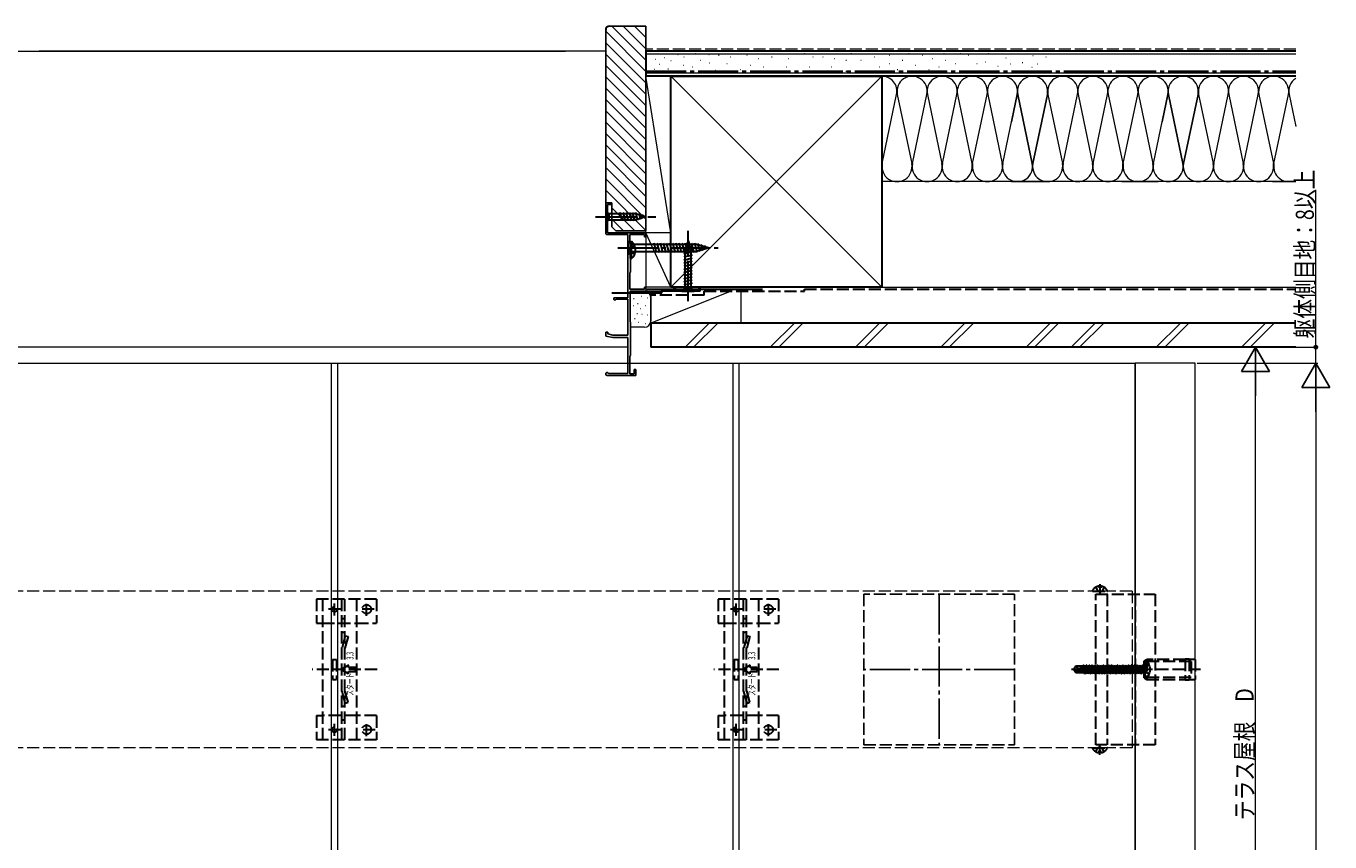
# Model space of a CAD drawing. Extents: x 0 to 1980, y 0 to 3207.
# Drawn here: x 937 to 1585, y 574 to 981 of the extents above; entities that cross this region are included whole.
import ezdxf

# ---------------------------------------------------------------- set-up
doc = ezdxf.new("R2010")
doc.units = 0
for name, pattern in [('CENTER', [50.8, 31.75, -6.35, 6.35, -6.35]), ('YCENTER_1', [13, 10, -1, 1, -1]), ('YHIDDEN_1', [4, 3, -1])]:
    doc.linetypes.add(name, pattern=pattern)
for name, color, linetype, lineweight in [('YKK_11', 7, 'CONTINUOUS', 30), ('YKK_11E', 7, 'CONTINUOUS', 13), ('YKK_12', 2, 'CONTINUOUS', 13), ('YKK_13', 4, 'CONTINUOUS', 30), ('YKK_D', 6, 'CONTINUOUS', 13), ('YSS_K', 3, 'CONTINUOUS', 13), ('YSS_KE', 3, 'CONTINUOUS', 30)]:
    doc.layers.add(name, color=color, linetype=linetype, lineweight=lineweight)
doc.styles.add('text-b', font='extslim2.shx', dxfattribs={"width": 0.8, "bigfont": 'extfont2.shx'})
doc.styles.add('text-s', font='extslim2.shx', dxfattribs={"width": 0.6, "bigfont": 'extfont2.shx'})

msp = doc.modelspace()

# ---------------------------------------------------------------- linework, layer by layer
at = {"layer": 'YKK_11', "linetype": 'ByBlock', "lineweight": -2, "ltscale": 0.5}
for p, q in [((1227.5, 892.79), (1225, 892.79)), ((1225, 892.79), (1225, 877.89)), ((1225.9, 877.79), (1225.9, 891.99)), ((1225.9, 891.99), (1227.5, 891.99)), ((1227.5, 891.99), (1227.5, 892.79)), ((1245, 877.79), (1225.9, 877.79)), ((1226, 876.89), (1236, 876.89)), ((1236, 876.89), (1236, 845.49)), ((1237.1, 873.39), (1237.1, 876.99)), ((1237.1, 876.99), (1244.3, 876.99)), ((1244.3, 876.99), (1244.3, 875.79)), ((1245, 875.79), (1245, 877.79)), ((1237.3, 873.19), (1237.1, 873.39)), ((1237.3, 858.19), (1237.3, 873.19)), ((1244.3, 875.79), (1245, 875.79)), ((1237.1, 857.99), (1237.3, 858.19)), ((1237.1, 849.69), (1237.1, 857.99)), ((1245, 850.79), (1244.3, 850.79)), ((1244.3, 850.79), (1244.3, 849.69)), ((1245, 849.52), (1245, 850.79)), ((1259.7, 850.79), (1259, 850.79)), ((1259, 850.79), (1259, 849.69)), ((1259.7, 849.69), (1259.7, 850.79)), ((1272, 850.79), (1271.3, 850.79)), ((1271.3, 850.79), (1271.3, 849.69)), ((1272, 848.79), (1272, 850.79)), ((1236, 845.49), (1229.6, 845.49)), ((1230.14, 844.63), (1230.41, 844.79)), ((1230.41, 844.79), (1236, 844.79)), ((1236, 844.79), (1236, 826.79)), ((1244.3, 849.69), (1237.1, 849.69)), ((1237.2, 848.79), (1272, 848.79)), ((1237.2, 833.49), (1237.2, 848.79)), ((1245.3, 849.35), (1245, 849.52)), ((1245.9, 849.69), (1245.3, 849.35)), ((1259, 849.69), (1245.9, 849.69)), ((1271.3, 849.69), (1259.7, 849.69)), ((1237.4, 833.29), (1237.2, 833.49)), ((1237.4, 816.79), (1237.4, 833.29)), ((1226, 828.29), (1225, 828.29)), ((1225, 828.29), (1225, 826.39)), ((1225, 826.39), (1228.5, 825.59)), ((1226, 827.4), (1226, 828.29)), ((1228.64, 826.79), (1226, 827.4)), ((1228.5, 825.59), (1236, 825.59)), ((1236, 826.79), (1228.64, 826.79)), ((1236, 825.59), (1236, 807.69)), ((1237, 816.39), (1237.2, 816.59)), ((1237, 807.59), (1237, 816.39)), ((1237.2, 816.59), (1237.4, 816.79)), ((1225.7, 806.79), (1240, 806.79)), ((1226.57, 807.69), (1226.31, 807.84)), ((1236, 807.69), (1226.57, 807.69)), ((1239.2, 807.59), (1237, 807.59)), ((1240, 809.79), (1239.2, 809.79)), ((1239.2, 809.79), (1239.2, 807.59)), ((1240, 806.79), (1240, 809.79))]:
    msp.add_line(p, q, dxfattribs=at)
for centre, radius, start, end in [((1226, 877.89), 1, 180.00001, 269.99999), ((1229.6, 844.89), 0.6, 90, 333.6122), ((1225.7, 807.49), 0.7, 30.00004, 270.00003)]:
    msp.add_arc(centre, radius, start, end, dxfattribs=at)
at = {"layer": 'YKK_11E', "color": 0, "linetype": 'YHIDDEN_1', "lineweight": -2, "ltscale": 2}
for p, q in [((1428.5, 697.79, 3000), (1353.5, 697.79, 3000)), ((1353.5, 697.79, 3000), (1353.5, 622.79, 3000)), ((1428.5, 622.79, 3000), (1428.5, 697.79, 3000)), ((1353.5, 622.79, 3000), (1428.5, 622.79, 3000))]:
    msp.add_line(p, q, dxfattribs=at)
at = {"layer": 'YKK_11E', "color": 0, "linetype": 'YCENTER_1', "lineweight": -2, "ltscale": 2}
for p, q in [((1391, 697.79, 3000), (1391, 622.79, 3000)), ((1428.5, 660.29, 3000), (1353.5, 660.29, 3000))]:
    msp.add_line(p, q, dxfattribs=at)
at = {"layer": 'YKK_12', "ltscale": 2}
for p, q in [((891.5, 812.79, 1500), (1091.5, 812.79, 1500)), ((1088.5, 476.3, 1500), (1088.5, 812.79, 1500)), ((1091.5, 812.79, 1500), (1291.5, 812.79, 1500)), ((1091.5, 812.79), (1091.5, 476.3)), ((1288.5, 476.3, 1500), (1288.5, 812.79, 1500)), ((1291.5, 812.79, 1500), (1488.5, 812.79, 4500)), ((1291.5, 474.79, 1500), (1291.5, 812.79, 1500)), ((1291.5, 812.79, 1500), (1488.5, 812.79, 1500)), ((1488.5, 162.79, 4500), (1488.5, 812.79, 4500)), ((1488.5, 162.79, 1500), (1488.5, 812.79, 1500)), ((1518.5, 812.79, 1500), (1488.5, 812.79, 1500)), ((1488.5, 812.79, 1500), (1488.5, 162.79, 1500)), ((1518.5, 162.79, 1500), (1518.5, 812.79, 1500))]:
    msp.add_line(p, q, dxfattribs=at)
at = {"layer": 'YKK_12', "linetype": 'YHIDDEN_1', "ltscale": 2}
for p, q in [((1487, 699.29, 3000), (493, 699.29)), ((1487, 699.29, 3000), (1487, 621.29, 3000)), ((1487, 621.29, 3000), (493, 621.29))]:
    msp.add_line(p, q, dxfattribs=at)
at = {"layer": 'YKK_13', "linetype": 'YCENTER_1', "ltscale": 2}
for p, q in [((1220, 885.79), (1250, 885.79)), ((1266, 843.79), (1266, 878.79)), ((1231, 870.29), (1281, 870.29)), ((1497.2, 660.29, 3000), (1456.8, 660.29, 3000))]:
    msp.add_line(p, q, dxfattribs=at)
at = {"layer": 'YKK_13', "linetype": 'Continuous', "ltscale": 2}
for p, q in [((1225, 888.89), (1225, 882.69)), ((1225, 888.89), (1226.55, 887.34)), ((1225, 882.69), (1226.55, 884.24)), ((1240.08, 887.34), (1226.55, 887.34)), ((1226.55, 887.34), (1226.55, 884.24)), ((1226.55, 884.24), (1240.08, 884.24)), ((1233.29, 883.69), (1232.17, 887.89)), ((1234.85, 883.69), (1233.72, 887.89)), ((1236.4, 883.69), (1235.27, 887.89)), ((1237.95, 883.69), (1236.83, 887.89)), ((1239.51, 883.69), (1238.38, 887.89)), ((1240.99, 883.95), (1239.93, 887.89)), ((1245, 885.79), (1240.08, 887.34)), ((1245, 885.79), (1240.08, 884.24)), ((1242.42, 884.41), (1241.61, 887.44)), ((1243.85, 884.86), (1243.3, 886.91)), ((1236, 873.79), (1236, 866.79)), ((1236, 873.79), (1237.75, 872.04)), ((1237.3, 864.94), (1237.3, 873.44)), ((1237.3, 873.44), (1237.81, 873.44)), ((1237.3, 867.19), (1237.3, 871.19)), ((1270.45, 872.04), (1237.75, 872.04)), ((1237.75, 872.04), (1237.75, 868.54)), ((1237.81, 864.94), (1237.81, 873.44)), ((1250.37, 867.99), (1249.14, 872.59)), ((1251.92, 867.99), (1250.69, 872.59)), ((1253.48, 867.99), (1252.24, 872.59)), ((1255.03, 867.99), (1253.8, 872.59)), ((1256.58, 867.99), (1255.35, 872.59)), ((1258.14, 867.99), (1256.9, 872.59)), ((1259.69, 867.99), (1258.46, 872.59)), ((1261.24, 867.99), (1260.01, 872.59)), ((1262.79, 867.99), (1261.56, 872.59)), ((1264.35, 867.99), (1263.11, 872.59)), ((1267.84, 869.78), (1263.9, 868.73)), ((1267.39, 871.22), (1264.35, 870.4)), ((1266, 873.79), (1264.45, 868.88)), ((1265.9, 867.99), (1264.67, 872.59)), ((1266.94, 872.65), (1264.89, 872.1)), ((1266, 873.79), (1267.55, 868.88)), ((1267.45, 867.99), (1266.22, 872.59)), ((1269.01, 867.99), (1267.77, 872.59)), ((1270.56, 868), (1269.33, 872.59)), ((1276, 870.29), (1270.45, 872.04)), ((1276, 870.29), (1270.45, 868.54)), ((1271.99, 868.45), (1270.91, 872.48)), ((1273.42, 868.91), (1272.61, 871.94)), ((1274.85, 869.36), (1274.3, 871.41)), ((1236, 866.79), (1237.75, 868.54)), ((1237.3, 864.94), (1237.81, 864.94)), ((1237.75, 868.54), (1270.45, 868.54)), ((1268.1, 868.3), (1263.9, 867.18)), ((1268.1, 866.75), (1263.9, 865.62)), ((1268.1, 865.19), (1263.9, 864.07)), ((1268.1, 863.64), (1263.9, 862.52)), ((1264.45, 868.88), (1264.45, 850.34)), ((1267.55, 850.34), (1267.55, 868.88)), ((1268.1, 862.09), (1263.9, 860.96)), ((1268.1, 860.54), (1263.9, 859.41)), ((1268.1, 858.98), (1263.9, 857.86)), ((1268.1, 857.43), (1263.9, 856.3)), ((1262.9, 848.79), (1264.45, 850.34)), ((1268.1, 855.88), (1263.9, 854.75)), ((1268.1, 854.32), (1263.9, 853.2)), ((1268.1, 852.77), (1263.9, 851.65)), ((1264.45, 850.34), (1267.55, 850.34)), ((1269.1, 848.79), (1267.55, 850.34)), ((1262.9, 848.79), (1269.1, 848.79)), ((1459.05, 661.99, 3000), (1458, 660.44, 3000)), ((1462.4, 661.99, 3000), (1459.05, 661.99, 3000)), ((1459.9, 660.99, 3000), (1459.05, 661.99, 3000)), ((1462.4, 659.64, 3000), (1462.4, 661.99, 3000)), ((1462.85, 662.39, 3000), (1462.61, 661.97, 3000)), ((1462.95, 662.39, 3000), (1462.85, 662.39, 3000)), ((1463.35, 659.42, 3000), (1462.85, 662.39, 3000)), ((1462.95, 662.39, 3000), (1463.27, 661.84, 3000)), ((1462.95, 662.39, 3000), (1463.45, 659.4, 3000)), ((1464.25, 662.39, 3000), (1463.93, 661.84, 3000)), ((1464.95, 658.19, 3000), (1464.25, 662.39, 3000)), ((1464.35, 662.39, 3000), (1464.25, 662.39, 3000)), ((1464.35, 662.39, 3000), (1465.05, 658.19, 3000)), ((1464.35, 662.39, 3000), (1464.67, 661.84, 3000)), ((1465.65, 662.39, 3000), (1465.33, 661.84, 3000)), ((1466.35, 658.19, 3000), (1465.65, 662.39, 3000)), ((1465.75, 662.39, 3000), (1465.65, 662.39, 3000)), ((1465.75, 662.39, 3000), (1466.45, 658.19, 3000)), ((1465.75, 662.39, 3000), (1466.07, 661.84, 3000)), ((1467.05, 662.39, 3000), (1466.73, 661.84, 3000)), ((1467.75, 658.19, 3000), (1467.05, 662.39, 3000)), ((1467.15, 662.39, 3000), (1467.05, 662.39, 3000)), ((1467.15, 662.39, 3000), (1467.85, 658.19, 3000)), ((1467.15, 662.39, 3000), (1467.47, 661.84, 3000)), ((1468.45, 662.39, 3000), (1468.13, 661.84, 3000)), ((1469.15, 658.19, 3000), (1468.45, 662.39, 3000)), ((1468.55, 662.39, 3000), (1468.45, 662.39, 3000)), ((1468.55, 662.39, 3000), (1469.25, 658.19, 3000)), ((1468.55, 662.39, 3000), (1468.87, 661.84, 3000)), ((1469.85, 662.39, 3000), (1469.53, 661.84, 3000)), ((1470.55, 658.19, 3000), (1469.85, 662.39, 3000)), ((1469.95, 662.39, 3000), (1469.85, 662.39, 3000)), ((1469.95, 662.39, 3000), (1470.65, 658.19, 3000)), ((1469.95, 662.39, 3000), (1470.27, 661.84, 3000)), ((1471.25, 662.39, 3000), (1470.93, 661.84, 3000)), ((1471.95, 658.19, 3000), (1471.25, 662.39, 3000)), ((1471.35, 662.39, 3000), (1471.25, 662.39, 3000)), ((1471.35, 662.39, 3000), (1472.05, 658.19, 3000)), ((1471.35, 662.39, 3000), (1471.67, 661.84, 3000)), ((1472.65, 662.39, 3000), (1472.33, 661.84, 3000)), ((1473.35, 658.19, 3000), (1472.65, 662.39, 3000)), ((1472.75, 662.39, 3000), (1472.65, 662.39, 3000)), ((1472.75, 662.39, 3000), (1473.45, 658.19, 3000)), ((1472.75, 662.39, 3000), (1473.07, 661.84, 3000)), ((1474.05, 662.39, 3000), (1473.73, 661.84, 3000)), ((1474.75, 658.19, 3000), (1474.05, 662.39, 3000)), ((1474.15, 662.39, 3000), (1474.05, 662.39, 3000)), ((1474.15, 662.39, 3000), (1474.85, 658.19, 3000)), ((1474.15, 662.39, 3000), (1474.47, 661.84, 3000)), ((1475.45, 662.39, 3000), (1475.13, 661.84, 3000)), ((1476.15, 658.19, 3000), (1475.45, 662.39, 3000)), ((1475.55, 662.39, 3000), (1475.45, 662.39, 3000)), ((1475.55, 662.39, 3000), (1476.25, 658.19, 3000)), ((1475.55, 662.39, 3000), (1475.87, 661.84, 3000)), ((1476.85, 662.39, 3000), (1476.53, 661.84, 3000)), ((1477.55, 658.19, 3000), (1476.85, 662.39, 3000)), ((1476.95, 662.39, 3000), (1476.85, 662.39, 3000)), ((1476.95, 662.39, 3000), (1477.65, 658.19, 3000)), ((1476.95, 662.39, 3000), (1477.27, 661.84, 3000)), ((1478.25, 662.39, 3000), (1477.93, 661.84, 3000)), ((1478.95, 658.19, 3000), (1478.25, 662.39, 3000)), ((1478.35, 662.39, 3000), (1478.25, 662.39, 3000)), ((1478.35, 662.39, 3000), (1479.05, 658.19, 3000)), ((1478.35, 662.39, 3000), (1478.67, 661.84, 3000)), ((1479.65, 662.39, 3000), (1479.33, 661.84, 3000)), ((1480.35, 658.19, 3000), (1479.65, 662.39, 3000)), ((1479.75, 662.39, 3000), (1479.65, 662.39, 3000)), ((1479.75, 662.39, 3000), (1480.45, 658.19, 3000)), ((1479.75, 662.39, 3000), (1480.07, 661.84, 3000)), ((1481.05, 662.39, 3000), (1480.73, 661.84, 3000)), ((1481.75, 658.19, 3000), (1481.05, 662.39, 3000)), ((1481.15, 662.39, 3000), (1481.05, 662.39, 3000)), ((1481.15, 662.39, 3000), (1481.85, 658.19, 3000)), ((1481.15, 662.39, 3000), (1481.47, 661.84, 3000)), ((1482.45, 662.39, 3000), (1482.13, 661.84, 3000)), ((1483.15, 658.19, 3000), (1482.45, 662.39, 3000)), ((1482.55, 662.39, 3000), (1482.45, 662.39, 3000)), ((1482.55, 662.39, 3000), (1483.25, 658.19, 3000)), ((1482.55, 662.39, 3000), (1482.87, 661.84, 3000)), ((1483.85, 662.39, 3000), (1483.53, 661.84, 3000)), ((1484.55, 658.19, 3000), (1483.85, 662.39, 3000)), ((1483.95, 662.39, 3000), (1483.85, 662.39, 3000)), ((1483.95, 662.39, 3000), (1484.65, 658.19, 3000)), ((1483.95, 662.39, 3000), (1484.27, 661.84, 3000)), ((1485.25, 662.39, 3000), (1484.93, 661.84, 3000)), ((1485.95, 658.19, 3000), (1485.25, 662.39, 3000)), ((1485.35, 662.39, 3000), (1485.25, 662.39, 3000)), ((1485.35, 662.39, 3000), (1486.05, 658.19, 3000)), ((1485.35, 662.39, 3000), (1485.67, 661.84, 3000)), ((1486.65, 662.39, 3000), (1486.33, 661.84, 3000)), ((1487.35, 658.19, 3000), (1486.65, 662.39, 3000)), ((1486.75, 662.39, 3000), (1486.65, 662.39, 3000)), ((1486.75, 662.39, 3000), (1487.45, 658.19, 3000)), ((1486.75, 662.39, 3000), (1487.07, 661.84, 3000)), ((1488.05, 662.39, 3000), (1487.73, 661.84, 3000)), ((1488.75, 658.19, 3000), (1488.05, 662.39, 3000)), ((1488.15, 662.39, 3000), (1488.05, 662.39, 3000)), ((1488.15, 662.39, 3000), (1488.85, 658.19, 3000)), ((1488.15, 662.39, 3000), (1488.47, 661.84, 3000)), ((1489.45, 662.39, 3000), (1489.13, 661.84, 3000)), ((1490.15, 658.19, 3000), (1489.45, 662.39, 3000)), ((1489.55, 662.39, 3000), (1489.45, 662.39, 3000)), ((1489.55, 662.39, 3000), (1490.25, 658.19, 3000)), ((1489.55, 662.39, 3000), (1489.87, 661.84, 3000)), ((1490.85, 662.39, 3000), (1490.53, 661.84, 3000)), ((1491.55, 658.19, 3000), (1490.85, 662.39, 3000)), ((1490.95, 662.39, 3000), (1490.85, 662.39, 3000)), ((1490.95, 662.39, 3000), (1491.27, 661.84, 3000)), ((1490.95, 662.39, 3000), (1491.65, 658.19, 3000)), ((1492.25, 662.39, 3000), (1491.93, 661.84, 3000)), ((1492.35, 662.39, 3000), (1492.25, 662.39, 3000)), ((1492.35, 662.39, 3000), (1492.25, 662.39, 3000)), ((1492.85, 658.79, 3000), (1492.25, 662.39, 3000)), ((1492.35, 662.39, 3000), (1492.67, 661.84, 3000)), ((1492.35, 662.39, 3000), (1492.95, 658.79, 3000)), ((1493.5, 664.21, 3000), (1493, 664.12, 3000)), ((1493, 656.47, 3000), (1493, 664.12, 3000)), ((1493.5, 664.21, 3000), (1494.47, 664.03, 3000)), ((1493.5, 656.38, 3000), (1493.5, 664.21, 3000)), ((1458, 660.44, 3000), (1458, 660.14, 3000)), ((1459.51, 660.29, 3000), (1458, 660.44, 3000)), ((1459.51, 660.29, 3000), (1458, 660.29, 3000)), ((1459.05, 658.59, 3000), (1458, 660.14, 3000)), ((1458.36, 660.14, 3000), (1458, 660.14, 3000)), ((1463.61, 658.95, 3000), (1458.36, 660.14, 3000)), ((1459.2, 658.89, 3000), (1458.36, 660.14, 3000)), ((1459.05, 658.59, 3000), (1459.2, 658.89, 3000)), ((1462.4, 658.59, 3000), (1459.05, 658.59, 3000)), ((1463.45, 658.89, 3000), (1459.2, 658.89, 3000)), ((1459.4, 660.29, 3000), (1459.9, 660.99, 3000)), ((1463.51, 659.39, 3000), (1459.51, 660.29, 3000)), ((1459.9, 660.99, 3000), (1462.4, 661.24, 3000)), ((1462.61, 661.97, 3000), (1462.4, 661.97, 3000)), ((1462.4, 658.59, 3000), (1462.4, 658.89, 3000)), ((1463.26, 658.61, 3000), (1462.4, 658.61, 3000)), ((1463.09, 659.48, 3000), (1462.61, 661.97, 3000)), ((1463.26, 658.61, 3000), (1463.2, 658.89, 3000)), ((1463.55, 658.19, 3000), (1463.26, 658.61, 3000)), ((1463.97, 658.74, 3000), (1463.27, 661.84, 3000)), ((1463.93, 661.84, 3000), (1463.27, 661.84, 3000)), ((1463.55, 658.19, 3000), (1463.43, 658.89, 3000)), ((1463.53, 658.91, 3000), (1463.65, 658.19, 3000)), ((1463.65, 658.19, 3000), (1463.55, 658.19, 3000)), ((1463.65, 658.19, 3000), (1463.97, 658.74, 3000)), ((1464.63, 658.74, 3000), (1463.93, 661.84, 3000)), ((1464.63, 658.74, 3000), (1463.97, 658.74, 3000)), ((1464.95, 658.19, 3000), (1464.63, 658.74, 3000)), ((1465.37, 658.74, 3000), (1464.67, 661.84, 3000)), ((1465.33, 661.84, 3000), (1464.67, 661.84, 3000)), ((1465.05, 658.19, 3000), (1464.95, 658.19, 3000)), ((1465.05, 658.19, 3000), (1465.37, 658.74, 3000)), ((1466.03, 658.74, 3000), (1465.33, 661.84, 3000)), ((1466.03, 658.74, 3000), (1465.37, 658.74, 3000)), ((1466.35, 658.19, 3000), (1466.03, 658.74, 3000)), ((1466.77, 658.74, 3000), (1466.07, 661.84, 3000)), ((1466.73, 661.84, 3000), (1466.07, 661.84, 3000)), ((1466.45, 658.19, 3000), (1466.35, 658.19, 3000)), ((1466.45, 658.19, 3000), (1466.77, 658.74, 3000)), ((1467.43, 658.74, 3000), (1466.73, 661.84, 3000)), ((1467.43, 658.74, 3000), (1466.77, 658.74, 3000)), ((1467.75, 658.19, 3000), (1467.43, 658.74, 3000)), ((1468.17, 658.74, 3000), (1467.47, 661.84, 3000)), ((1468.13, 661.84, 3000), (1467.47, 661.84, 3000)), ((1467.85, 658.19, 3000), (1467.75, 658.19, 3000)), ((1467.85, 658.19, 3000), (1468.17, 658.74, 3000)), ((1468.83, 658.74, 3000), (1468.13, 661.84, 3000)), ((1468.83, 658.74, 3000), (1468.17, 658.74, 3000)), ((1469.15, 658.19, 3000), (1468.83, 658.74, 3000)), ((1469.53, 661.84, 3000), (1468.87, 661.84, 3000)), ((1469.57, 658.74, 3000), (1468.87, 661.84, 3000)), ((1469.25, 658.19, 3000), (1469.15, 658.19, 3000)), ((1469.25, 658.19, 3000), (1469.57, 658.74, 3000)), ((1470.23, 658.74, 3000), (1469.53, 661.84, 3000)), ((1470.23, 658.74, 3000), (1469.57, 658.74, 3000)), ((1470.55, 658.19, 3000), (1470.23, 658.74, 3000)), ((1470.93, 661.84, 3000), (1470.27, 661.84, 3000)), ((1470.97, 658.74, 3000), (1470.27, 661.84, 3000)), ((1470.65, 658.19, 3000), (1470.55, 658.19, 3000)), ((1470.65, 658.19, 3000), (1470.97, 658.74, 3000)), ((1471.63, 658.74, 3000), (1470.93, 661.84, 3000)), ((1471.63, 658.74, 3000), (1470.97, 658.74, 3000)), ((1471.95, 658.19, 3000), (1471.63, 658.74, 3000)), ((1472.37, 658.74, 3000), (1471.67, 661.84, 3000)), ((1472.33, 661.84, 3000), (1471.67, 661.84, 3000)), ((1472.05, 658.19, 3000), (1471.95, 658.19, 3000)), ((1472.05, 658.19, 3000), (1472.37, 658.74, 3000)), ((1473.03, 658.74, 3000), (1472.33, 661.84, 3000)), ((1473.03, 658.74, 3000), (1472.37, 658.74, 3000)), ((1473.35, 658.19, 3000), (1473.03, 658.74, 3000)), ((1473.77, 658.74, 3000), (1473.07, 661.84, 3000)), ((1473.73, 661.84, 3000), (1473.07, 661.84, 3000)), ((1473.45, 658.19, 3000), (1473.35, 658.19, 3000)), ((1473.45, 658.19, 3000), (1473.77, 658.74, 3000)), ((1474.43, 658.74, 3000), (1473.73, 661.84, 3000)), ((1474.43, 658.74, 3000), (1473.77, 658.74, 3000)), ((1474.75, 658.19, 3000), (1474.43, 658.74, 3000)), ((1475.17, 658.74, 3000), (1474.47, 661.84, 3000)), ((1475.13, 661.84, 3000), (1474.47, 661.84, 3000)), ((1474.85, 658.19, 3000), (1474.75, 658.19, 3000)), ((1474.85, 658.19, 3000), (1475.17, 658.74, 3000)), ((1475.83, 658.74, 3000), (1475.13, 661.84, 3000)), ((1475.83, 658.74, 3000), (1475.17, 658.74, 3000)), ((1476.15, 658.19, 3000), (1475.83, 658.74, 3000)), ((1476.57, 658.74, 3000), (1475.87, 661.84, 3000)), ((1476.53, 661.84, 3000), (1475.87, 661.84, 3000)), ((1476.25, 658.19, 3000), (1476.15, 658.19, 3000)), ((1476.25, 658.19, 3000), (1476.57, 658.74, 3000)), ((1477.23, 658.74, 3000), (1476.53, 661.84, 3000)), ((1477.23, 658.74, 3000), (1476.57, 658.74, 3000)), ((1477.55, 658.19, 3000), (1477.23, 658.74, 3000)), ((1477.97, 658.74, 3000), (1477.27, 661.84, 3000)), ((1477.93, 661.84, 3000), (1477.27, 661.84, 3000)), ((1477.65, 658.19, 3000), (1477.55, 658.19, 3000)), ((1477.65, 658.19, 3000), (1477.97, 658.74, 3000)), ((1478.63, 658.74, 3000), (1477.93, 661.84, 3000)), ((1478.63, 658.74, 3000), (1477.97, 658.74, 3000)), ((1478.95, 658.19, 3000), (1478.63, 658.74, 3000)), ((1479.37, 658.74, 3000), (1478.67, 661.84, 3000)), ((1479.33, 661.84, 3000), (1478.67, 661.84, 3000)), ((1479.05, 658.19, 3000), (1478.95, 658.19, 3000)), ((1479.05, 658.19, 3000), (1479.37, 658.74, 3000)), ((1480.03, 658.74, 3000), (1479.33, 661.84, 3000)), ((1480.03, 658.74, 3000), (1479.37, 658.74, 3000)), ((1480.35, 658.19, 3000), (1480.03, 658.74, 3000)), ((1480.73, 661.84, 3000), (1480.07, 661.84, 3000)), ((1480.77, 658.74, 3000), (1480.07, 661.84, 3000)), ((1480.45, 658.19, 3000), (1480.35, 658.19, 3000)), ((1480.45, 658.19, 3000), (1480.77, 658.74, 3000)), ((1481.08, 660.29, 3000), (1480.73, 661.84, 3000)), ((1481.43, 658.74, 3000), (1480.77, 658.74, 3000)), ((1481.43, 658.74, 3000), (1481.08, 660.29, 3000)), ((1481.75, 658.19, 3000), (1481.43, 658.74, 3000)), ((1482.13, 661.84, 3000), (1481.47, 661.84, 3000)), ((1482.17, 658.74, 3000), (1481.47, 661.84, 3000)), ((1481.85, 658.19, 3000), (1481.75, 658.19, 3000)), ((1481.85, 658.19, 3000), (1482.17, 658.74, 3000)), ((1482.48, 660.29, 3000), (1482.13, 661.84, 3000)), ((1482.83, 658.74, 3000), (1482.17, 658.74, 3000)), ((1482.83, 658.74, 3000), (1482.48, 660.29, 3000)), ((1483.15, 658.19, 3000), (1482.83, 658.74, 3000)), ((1483.53, 661.84, 3000), (1482.87, 661.84, 3000)), ((1483.57, 658.74, 3000), (1482.87, 661.84, 3000)), ((1483.25, 658.19, 3000), (1483.15, 658.19, 3000)), ((1483.25, 658.19, 3000), (1483.57, 658.74, 3000)), ((1483.88, 660.29, 3000), (1483.53, 661.84, 3000)), ((1484.23, 658.74, 3000), (1483.57, 658.74, 3000)), ((1484.23, 658.74, 3000), (1483.88, 660.29, 3000)), ((1484.55, 658.19, 3000), (1484.23, 658.74, 3000)), ((1484.93, 661.84, 3000), (1484.27, 661.84, 3000)), ((1484.97, 658.74, 3000), (1484.27, 661.84, 3000)), ((1484.65, 658.19, 3000), (1484.55, 658.19, 3000)), ((1484.65, 658.19, 3000), (1484.97, 658.74, 3000)), ((1485.28, 660.29, 3000), (1484.93, 661.84, 3000)), ((1485.63, 658.74, 3000), (1484.97, 658.74, 3000)), ((1485.63, 658.74, 3000), (1485.28, 660.29, 3000)), ((1485.95, 658.19, 3000), (1485.63, 658.74, 3000)), ((1486.37, 658.74, 3000), (1485.67, 661.84, 3000)), ((1486.33, 661.84, 3000), (1485.67, 661.84, 3000)), ((1486.05, 658.19, 3000), (1485.95, 658.19, 3000)), ((1486.05, 658.19, 3000), (1486.37, 658.74, 3000)), ((1487.03, 658.74, 3000), (1486.33, 661.84, 3000)), ((1487.03, 658.74, 3000), (1486.37, 658.74, 3000)), ((1487.35, 658.19, 3000), (1487.03, 658.74, 3000)), ((1487.77, 658.74, 3000), (1487.07, 661.84, 3000)), ((1487.73, 661.84, 3000), (1487.07, 661.84, 3000)), ((1487.45, 658.19, 3000), (1487.35, 658.19, 3000)), ((1487.45, 658.19, 3000), (1487.77, 658.74, 3000)), ((1488.43, 658.74, 3000), (1487.73, 661.84, 3000)), ((1488.43, 658.74, 3000), (1487.77, 658.74, 3000)), ((1488.75, 658.19, 3000), (1488.43, 658.74, 3000)), ((1489.17, 658.74, 3000), (1488.47, 661.84, 3000)), ((1489.13, 661.84, 3000), (1488.47, 661.84, 3000)), ((1488.85, 658.19, 3000), (1488.75, 658.19, 3000)), ((1488.85, 658.19, 3000), (1489.17, 658.74, 3000)), ((1489.83, 658.74, 3000), (1489.13, 661.84, 3000)), ((1489.83, 658.74, 3000), (1489.17, 658.74, 3000)), ((1490.15, 658.19, 3000), (1489.83, 658.74, 3000)), ((1490.57, 658.74, 3000), (1489.87, 661.84, 3000)), ((1490.53, 661.84, 3000), (1489.87, 661.84, 3000)), ((1490.25, 658.19, 3000), (1490.15, 658.19, 3000)), ((1490.25, 658.19, 3000), (1490.57, 658.74, 3000)), ((1491.23, 658.74, 3000), (1490.53, 661.84, 3000)), ((1491.23, 658.74, 3000), (1490.57, 658.74, 3000)), ((1491.55, 658.19, 3000), (1491.23, 658.74, 3000)), ((1491.97, 658.74, 3000), (1491.27, 661.84, 3000)), ((1491.93, 661.84, 3000), (1491.27, 661.84, 3000)), ((1491.65, 658.19, 3000), (1491.55, 658.19, 3000)), ((1491.65, 658.19, 3000), (1491.97, 658.74, 3000)), ((1491.93, 661.84, 3000), (1492.85, 658.79, 3000)), ((1492.8, 658.74, 3000), (1491.97, 658.74, 3000)), ((1492.8, 661.84, 3000), (1492.67, 661.84, 3000)), ((1492.95, 658.79, 3000), (1492.67, 661.84, 3000)), ((1492.95, 658.79, 3000), (1492.85, 658.79, 3000)), ((1493.5, 656.38, 3000), (1493, 656.47, 3000)), ((1493.5, 656.38, 3000), (1494.47, 656.55, 3000))]:
    msp.add_line(p, q, dxfattribs=at)
at = {"layer": 'YKK_13', "linetype": 'YHIDDEN_1', "ltscale": 2}
for p, q in [((1237.49, 870.34), (1236.88, 869.19)), ((1239.4, 871.27), (1237.49, 870.34)), ((1237.49, 868.05), (1236.88, 869.19)), ((1239.4, 867.12), (1237.49, 868.05)), ((1468.95, 701.26, 3000), (1469.86, 699.45, 3000)), ((1470.58, 701.77, 3000), (1470.58, 700.9, 3000)), ((1471.43, 701.77, 3000), (1471.43, 700.9, 3000)), ((1473.05, 701.26, 3000), (1472.15, 699.45, 3000)), ((1081, 695.29, -1500), (1081, 683.29, -1500)), ((1111, 695.29, -1500), (1081, 695.29, -1500)), ((1084, 695.29, -1500), (1084, 625.29, -1500)), ((1093.5, 695.29, -1500), (1093.5, 625.29, -1500)), ((1095, 695.29, -1500), (1095, 625.29, -1500)), ((1101, 695.29, -1500), (1101, 625.29, -1500)), ((1111, 695.29, -1500), (1111, 683.29, -1500)), ((1281, 695.29), (1281, 683.29)), ((1311, 695.29), (1281, 695.29)), ((1284, 695.29), (1284, 625.29)), ((1293.5, 695.29), (1293.5, 625.29)), ((1295, 695.29), (1295, 625.29)), ((1301, 695.29), (1301, 625.29)), ((1311, 695.29), (1311, 683.29)), ((1467.4, 699.3, 3000), (1474.6, 699.3, 3000)), ((1468.9, 622.8, 3000), (1468.9, 697.8, 3000)), ((1468.9, 697.8, 3000), (1498.5, 697.8, 3000)), ((1471, 698.84, 3000), (1469.86, 699.45, 3000)), ((1471.43, 700.9, 3000), (1470.58, 700.9, 3000)), ((1471, 698.84, 3000), (1472.15, 699.45, 3000)), ((1474.65, 697.8, 3000), (1474.65, 622.8, 3000)), ((1488.5, 697.8, 3000), (1488.5, 622.8, 3000)), ((1498.5, 697.8, 3000), (1498.5, 622.8, 3000)), ((1093.1, 690.29, -1500), (1086.9, 690.29, -1500)), ((1090, 687.19, -1500), (1090, 693.39, -1500)), ((1109.75, 690.29, -1500), (1102.25, 690.29, -1500)), ((1106, 687.04, -1500), (1106, 693.54, -1500)), ((1293.1, 690.29), (1286.9, 690.29)), ((1290, 687.19), (1290, 693.39)), ((1309.75, 690.29), (1302.25, 690.29)), ((1306, 687.04), (1306, 693.54)), ((1081, 683.29, -1500), (1084, 683.29, -1500)), ((1084.05, 683.3, -1500), (1101, 683.3, -1500)), ((1095, 685.54, -1500), (1093.5, 685.54, -1500)), ((1101, 683.29, -1500), (1111, 683.29, -1500)), ((1281, 683.29), (1284, 683.29)), ((1284.05, 683.3), (1301, 683.3)), ((1295, 685.54), (1293.5, 685.54)), ((1301, 683.29), (1311, 683.29)), ((1095, 678.79, -1500), (1093.5, 678.79, -1500)), ((1095.37, 677.04, -1500), (1093.5, 670.29, -1500)), ((1096.82, 676.64, -1500), (1095, 670.09, -1500)), ((1095.37, 677.04, -1500), (1096.82, 676.64, -1500)), ((1295, 678.79), (1293.5, 678.79)), ((1295.37, 677.04), (1293.5, 670.29)), ((1296.82, 676.64), (1295, 670.09)), ((1295.37, 677.04), (1296.82, 676.64)), ((1089, 665.29, -1500), (1089, 655.29, -1500)), ((1089, 665.29, -1500), (1091, 665.29, -1500)), ((1091, 665.29, -1500), (1091, 655.29, -1500)), ((1096.91, 662.39, -1500), (1093.28, 660.29, -1500)), ((1096.91, 662.37, -1500), (1096.9, 662.39, -1500)), ((1096.91, 661.34, -1500), (1096.91, 662.39, -1500)), ((1289, 665.29), (1289, 655.29)), ((1289, 665.29), (1291, 665.29)), ((1291, 665.29), (1291, 655.29)), ((1296.91, 662.39), (1293.28, 660.29)), ((1296.91, 662.37), (1296.9, 662.39)), ((1296.91, 661.34), (1296.91, 662.39)), ((1493, 664.49, 3000), (1494.39, 665.29, 3000)), ((1493, 656.09, 3000), (1493, 664.49, 3000)), ((1516.5, 664.29, 3000), (1493, 664.29, 3000)), ((1495.58, 662.59, 3000), (1493.26, 661.44, 3000)), ((1513.5, 665.29, 3000), (1494.39, 665.29, 3000)), ((1494.39, 665.29, 3000), (1494.39, 655.29, 3000)), ((1513.5, 665.39, 3000), (1513.5, 655.19, 3000)), ((1515.5, 665.39, 3000), (1513.5, 665.39, 3000)), ((1515.5, 665.39, 3000), (1515.5, 655.19, 3000)), ((1518.5, 665.29, 3000), (1515.5, 665.29, 3000)), ((1516.5, 664.29, 3000), (1516.5, 656.29, 3000)), ((1518.5, 665.29, 3000), (1518.5, 655.29, 3000)), ((1111.19, 660.29, -1500), (1078.9, 660.29, -1500)), ((1096.91, 658.19, -1500), (1093.28, 660.29, -1500)), ((1100.41, 661.34, -1500), (1096.91, 661.34, -1500)), ((1096.91, 658.19, -1500), (1096.91, 659.24, -1500)), ((1096.91, 659.24, -1500), (1100.41, 659.24, -1500)), ((1100.41, 659.24, -1500), (1100.41, 661.34, -1500)), ((1311.19, 660.29), (1278.9, 660.29)), ((1296.91, 658.19), (1293.28, 660.29)), ((1300.41, 661.34), (1296.91, 661.34)), ((1296.91, 658.19), (1296.91, 659.24)), ((1296.91, 659.24), (1300.41, 659.24)), ((1300.41, 659.24), (1300.41, 661.34)), ((1521.13, 660.29, 3000), (1489.84, 660.29, 3000)), ((1493.26, 661.44, 3000), (1492.65, 660.29, 3000)), ((1493.26, 659.15, 3000), (1492.65, 660.29, 3000)), ((1516.5, 656.29, 3000), (1493, 656.29, 3000)), ((1493, 656.09, 3000), (1494.39, 655.29, 3000)), ((1495.58, 657.99, 3000), (1493.26, 659.15, 3000)), ((1089, 655.29, -1500), (1091, 655.29, -1500)), ((1095.37, 643.55, -1500), (1093.5, 650.29, -1500)), ((1096.82, 643.95, -1500), (1095, 650.5, -1500)), ((1289, 655.29), (1291, 655.29)), ((1295.37, 643.55), (1293.5, 650.29)), ((1296.82, 643.95), (1295, 650.5)), ((1494.39, 655.29, 3000), (1513.5, 655.29, 3000)), ((1513.5, 655.19, 3000), (1515.5, 655.19, 3000)), ((1515.5, 655.29, 3000), (1518.5, 655.29, 3000)), ((1095.37, 643.55, -1500), (1096.82, 643.95, -1500)), ((1295.37, 643.55), (1296.82, 643.95)), ((1081, 637.29, -1500), (1081, 625.29, -1500)), ((1081, 637.29, -1500), (1084, 637.29, -1500)), ((1101, 637.29, -1500), (1084, 637.29, -1500)), ((1095, 641.79, -1500), (1093.5, 641.79, -1500)), ((1111, 637.29, -1500), (1101, 637.29, -1500)), ((1111, 637.29, -1500), (1111, 625.29, -1500)), ((1281, 637.29), (1281, 625.29)), ((1281, 637.29), (1284, 637.29)), ((1301, 637.29), (1284, 637.29)), ((1295, 641.79), (1293.5, 641.79)), ((1311, 637.29), (1301, 637.29)), ((1311, 637.29), (1311, 625.29)), ((1093.1, 630.29, -1500), (1086.9, 630.29, -1500)), ((1090, 627.19, -1500), (1090, 633.39, -1500)), ((1095, 635.04, -1500), (1093.5, 635.04, -1500)), ((1110.25, 630.29, -1500), (1102.75, 630.29, -1500)), ((1106, 627.04, -1500), (1106, 633.54, -1500)), ((1293.1, 630.29), (1286.9, 630.29)), ((1290, 627.19), (1290, 633.39)), ((1295, 635.04), (1293.5, 635.04)), ((1310.25, 630.29), (1302.75, 630.29)), ((1306, 627.04), (1306, 633.54)), ((1111, 625.29, -1500), (1081, 625.29, -1500)), ((1311, 625.29), (1281, 625.29)), ((1467.4, 621.3, 3000), (1474.6, 621.3, 3000)), ((1498.5, 622.8, 3000), (1468.9, 622.8, 3000)), ((1468.95, 619.33, 3000), (1469.86, 621.15, 3000)), ((1471, 621.75, 3000), (1469.86, 621.15, 3000)), ((1471.43, 619.7, 3000), (1470.58, 619.7, 3000)), ((1470.58, 618.82, 3000), (1470.58, 619.7, 3000)), ((1471, 621.75, 3000), (1472.15, 621.15, 3000)), ((1471.43, 618.82, 3000), (1471.43, 619.7, 3000)), ((1473.05, 619.33, 3000), (1472.15, 621.15, 3000))]:
    msp.add_line(p, q, dxfattribs=at)
at = {"layer": 'YKK_13', "linetype": 'CENTER', "ltscale": 2}
for p, q in [((1471, 702.8, 3000), (1471, 697.8, 3000)), ((1471, 617.8, 3000), (1471, 622.8, 3000))]:
    msp.add_line(p, q, dxfattribs=at)
at = {"layer": 'YKK_13', "linetype": 'YHIDDEN_1', "ltscale": 2}
for centre, radius in [((1090, 690.29, -1500), 1.35), ((1106, 690.29, -1500), 2.25), ((1290, 690.29), 1.35), ((1306, 690.29), 2.25), ((1090, 630.29, -1500), 1.35), ((1106, 630.29, -1500), 2.25), ((1290, 630.29), 1.35), ((1306, 630.29), 2.25)]:
    msp.add_circle(centre, radius, dxfattribs=at)
at = {"layer": 'YKK_13', "linetype": 'Continuous', "ltscale": 2}
for centre, radius, start, end in [((1234.27, 869.19), 5.53, 309.79413, 50.20587), ((1492.8, 662.04, 3000), 0.2, 270, 360), ((1494.32, 663.15, 3000), 0.9, 30.63591, 80), ((1489.5, 660.29, 3000), 6.5, 329.36409, 30.63591), ((1463.45, 659.14, 3000), 0.248, 270, 77.19096), ((1492.8, 658.54, 3000), 0.2, 360, 90), ((1494.32, 657.44, 3000), 0.9, 280, 329.36409)]:
    msp.add_arc(centre, radius, start, end, dxfattribs=at)
at = {"layer": 'YKK_13', "linetype": 'YHIDDEN_1', "ltscale": 2}
for centre, radius, start, end in [((1471, 697.6, 3000), 4.2, 95.80773, 152.71904), ((1471, 697.6, 3000), 4.2, 27.28096, 84.19227), ((1467.4, 699.45, 3000), 0.154, 152.71904, 270), ((1474.6, 699.45, 3000), 0.154, 270, 27.28096), ((1467.4, 621.14, 3000), 0.154, 90, 207.28096), ((1471, 623, 3000), 4.2, 207.28096, 264.19227), ((1471, 623, 3000), 4.2, 275.80773, 332.71904), ((1474.6, 621.14, 3000), 0.154, 332.71904, 90)]:
    msp.add_arc(centre, radius, start, end, dxfattribs=at)
at = {"layer": 'YKK_D', "ltscale": 2}
for p, q in [((1578.5, 820.79), (1578.5, 899.15)), ((1248.4, 820.79), (1579.5, 820.79)), ((1248.4, 820.79), (1549.5, 820.79)), ((1578.5, 812.79), (1578.5, 820.79)), ((1519.5, 812.79), (1579.5, 812.79)), ((1548.5, 420.3), (1548.5, 806.79))]:
    msp.add_line(p, q, dxfattribs=at)
at = {"layer": 'YKK_D', "lineweight": -2}
for p, q in [((1548.5, 820.79), (1541.5, 808.67)), ((1548.5, 820.79), (1555.5, 808.67)), ((1548.5, 820.79), (1548.5, 796.55)), ((1578.5, 812.79), (1571.5, 800.67)), ((1578.5, 812.79), (1585.5, 800.67)), ((1578.5, 812.79), (1578.5, 788.55)), ((1541.5, 808.67), (1555.5, 808.67)), ((1571.5, 800.67), (1585.5, 800.67))]:
    msp.add_line(p, q, dxfattribs=at)
at = {"layer": 'YKK_D'}
for p, q in [((1539.5, 812.79), (1579.5, 812.79)), ((1578.5, 798.79), (1578.5, 146.79))]:
    msp.add_line(p, q, dxfattribs=at)
at = {"layer": 'YKK_D', "linetype": 'ByBlock', "lineweight": -2}
msp.add_circle((1578.5, 820.79), 0.85, dxfattribs=at)
at = {"layer": 'YSS_K', "linetype": 'Continuous', "ltscale": 2}
for p, q in [((1228.03, 980.79), (1245, 963.82)), ((1233.69, 980.79), (1245, 969.48)), ((1239.34, 980.79), (1245, 975.14)), ((1225, 978.17), (1245, 958.17)), ((755, 968.3, 0), (1205, 968.29, 0)), ((1225, 968.29), (943, 968.29, 0)), ((1225, 972.51), (1245, 952.51)), ((1269.69, 967.1), (1269.89, 967.1)), ((1324.01, 967.1), (1324.21, 967.1)), ((1347.09, 967.1), (1347.29, 967.1)), ((1375.94, 967.1), (1376.14, 967.1)), ((1393.24, 967.1), (1393.44, 967.1)), ((1401.48, 967.1), (1401.69, 967.1)), ((1415.5, 967.1), (1415.7, 967.1)), ((1225, 966.85), (1245, 946.85)), ((1225, 961.2), (1245, 941.2)), ((1568.5, 966.79), (1245, 966.79)), ((1249.83, 964.3), (1250.03, 964.3)), ((1251.79, 961.77), (1251.99, 961.77)), ((1254.31, 965.14), (1254.51, 965.14)), ((1257.46, 963.58), (1257.66, 963.58)), ((1260.96, 966.7), (1261.16, 966.7)), ((1263.69, 961.24), (1263.89, 961.24)), ((1263.92, 965.45), (1264.12, 965.45)), ((1272.16, 963.81), (1272.36, 963.81)), ((1276.3, 966.7), (1276.5, 966.7)), ((1276.49, 962.41), (1276.69, 962.41)), ((1281.23, 966.28), (1281.43, 966.28)), ((1285.35, 962.16), (1285.55, 962.16)), ((1287, 965.45), (1287.2, 965.45)), ((1295.24, 966.28), (1295.44, 966.28)), ((1296.89, 961.33), (1297.09, 961.33)), ((1301.01, 964.63), (1301.21, 964.63)), ((1307.6, 965.45), (1307.8, 965.45)), ((1315.77, 964.63), (1315.97, 964.63)), ((1328.13, 965.45), (1328.33, 965.45)), ((1333.08, 965.45), (1333.28, 965.45)), ((1338.85, 964.63), (1339.05, 964.63)), ((1344.62, 963.81), (1344.82, 963.81)), ((1352.04, 963.81), (1352.24, 963.81)), ((1358.63, 965.45), (1358.83, 965.45)), ((1366.05, 966.28), (1366.25, 966.28)), ((1366.05, 962.16), (1366.25, 962.16)), ((1372.64, 963.81), (1372.84, 963.81)), ((1379.23, 961.33), (1379.43, 961.33)), ((1382.53, 966.28), (1382.73, 966.28)), ((1387.47, 964.63), (1387.67, 964.63)), ((1394.07, 963.81), (1394.27, 963.81)), ((1399.01, 962.16), (1399.21, 962.16)), ((1405.61, 966.28), (1405.81, 966.28)), ((1409.73, 962.16), (1409.93, 962.16)), ((1413.85, 962.98), (1414.05, 962.98)), ((1420.12, 960.85), (1420.32, 960.85)), ((1424.21, 964.94), (1424.41, 964.94)), ((1426.55, 962.02), (1426.75, 962.02)), ((1432.39, 962.6), (1432.59, 962.6)), ((1437.65, 966.11), (1437.85, 966.11)), ((1439.98, 962.02), (1440.18, 962.02)), ((1444.07, 965.52), (1444.27, 965.52)), ((1225, 955.54), (1245, 935.54)), ((1568.5, 957.29), (1245, 957.29)), ((1257.5, 877.79), (1245, 955.79)), ((1245, 877.79), (1245, 955.79)), ((1245, 955.79), (1257.5, 955.79)), ((1249.12, 959.24), (1249.32, 959.24)), ((1255.99, 959.53), (1256.19, 959.53)), ((1257.5, 955.79), (1257.5, 877.79)), ((1257.5, 955.79), (1362.5, 850.79)), ((1257.5, 850.79), (1362.5, 955.79)), ((1260.18, 957.62), (1260.38, 957.62)), ((1268.04, 960.51), (1268.24, 960.51)), ((1272.98, 958.01), (1273.18, 958.01)), ((1279.61, 958.79), (1279.81, 958.79)), ((1283.7, 958.36), (1283.9, 958.36)), ((1291.94, 959.18), (1292.14, 959.18)), ((1303.48, 960.51), (1303.68, 960.51)), ((1308.42, 958.36), (1308.62, 958.36)), ((1314.95, 960.51), (1315.15, 960.51)), ((1320.72, 958.36), (1320.92, 958.36)), ((1326.49, 960.51), (1326.69, 960.51)), ((1331.43, 958.36), (1331.63, 958.36)), ((1337.2, 960.51), (1337.4, 960.51)), ((1344.62, 958.36), (1344.82, 958.36)), ((1353.68, 958.36), (1353.88, 958.36)), ((1361.1, 960.51), (1361.3, 960.51)), ((1568.5, 955.79), (1362.5, 955.79)), ((1370.17, 959.18), (1370.37, 959.18)), ((1376.76, 957.54), (1376.96, 957.54)), ((1385.83, 959.18), (1386.03, 959.18)), ((1390.77, 960.51), (1390.97, 960.51)), ((1399.01, 957.54), (1399.21, 957.54)), ((1405.61, 958.36), (1405.81, 958.36)), ((1415.5, 958.36), (1415.7, 958.36)), ((1428.88, 958.51), (1429.08, 958.51)), ((1437.06, 960.26), (1437.26, 960.26)), ((1444.07, 957.93), (1444.27, 957.93)), ((1225, 949.88), (1245, 929.88)), ((1225, 944.23), (1245, 924.23)), ((1362.66, 912.33), (1369.84, 946.76)), ((1370.16, 946.76), (1377.34, 912.33)), ((1377.66, 912.33), (1384.84, 946.76)), ((1385.16, 946.76), (1392.34, 912.33)), ((1392.66, 912.33), (1399.84, 946.76)), ((1400.16, 946.76), (1407.34, 912.33)), ((1407.66, 912.33), (1414.84, 946.76)), ((1415.16, 946.76), (1422.34, 912.33)), ((1422.66, 912.33), (1429.84, 946.76)), ((1429.84, 946.76), (1427, 933.14)), ((1437.34, 912.33), (1430.16, 946.76)), ((1430.16, 946.76), (1437.34, 912.33)), ((1444.84, 946.76), (1437.66, 912.33)), ((1437.66, 912.33), (1444.84, 946.76)), ((1445.16, 946.76), (1452.34, 912.33)), ((1452.66, 912.33), (1459.84, 946.76)), ((1460.16, 946.76), (1467.34, 912.33)), ((1467.66, 912.33), (1474.84, 946.76)), ((1475.16, 946.76), (1482.34, 912.33)), ((1482.66, 912.33), (1489.84, 946.76)), ((1490.16, 946.76), (1497.34, 912.33)), ((1497.66, 912.33), (1504.84, 946.76)), ((1504.84, 946.76), (1502, 933.14)), ((1512.34, 912.33), (1505.16, 946.76)), ((1505.16, 946.76), (1512.34, 912.33)), ((1519.84, 946.76), (1512.66, 912.33)), ((1512.66, 912.33), (1519.84, 946.76)), ((1520.16, 946.76), (1527.34, 912.33)), ((1527.66, 912.33), (1534.84, 946.76)), ((1535.16, 946.76), (1542.34, 912.33)), ((1542.66, 912.33), (1549.84, 946.76)), ((1550.16, 946.76), (1557.34, 912.33)), ((1557.66, 912.33), (1564.84, 946.76)), ((1565.16, 946.76), (1568.5, 930.74)), ((1225, 938.57), (1245, 918.57)), ((1225, 932.91), (1245, 912.91)), ((1225, 927.26), (1245, 907.26)), ((1225, 921.6), (1245, 901.6)), ((1225, 915.94), (1245, 895.94)), ((1225, 910.29), (1245, 890.29)), ((1225, 904.63), (1245, 884.63)), ((1568.5, 903.29), (1362.5, 903.29)), ((1427, 903.29), (1445, 903.29)), ((1482, 903.29), (1500, 903.29)), ((1557, 903.29), (1568.5, 903.29)), ((1225, 898.97), (1245, 878.97)), ((1225, 893.31), (1225.52, 892.79)), ((1228, 890.31), (1239.52, 878.79)), ((1228, 884.66), (1233.86, 878.79)), ((1257.5, 877.79), (1245, 877.79)), ((1257.5, 877.79), (1245, 877.79)), ((1245, 877.79), (1245, 850.79)), ((1257.5, 850.79), (1245, 877.79)), ((1257.5, 877.79), (1257.5, 850.79)), ((1257.5, 850.79), (1245, 850.79)), ((1292.4, 850.79), (1247.4, 850.79)), ((1362.5, 850.79), (1568.5, 850.79)), ((1238.92, 845.14), (1239.12, 845.14)), ((1242.59, 846.31), (1242.79, 846.31)), ((1245.6, 845.48), (1245.8, 845.48)), ((1287.4, 848.79), (1247.4, 832.79)), ((1247.4, 848.79), (1247.4, 833.79)), ((1247.4, 832.79), (1247.4, 846.79)), ((1292.4, 832.79), (1292.4, 848.79)), ((1238.62, 841.55), (1238.82, 841.55)), ((1240.59, 837.63), (1240.79, 837.63)), ((1240.92, 842.64), (1241.12, 842.64)), ((1242.32, 840.09), (1242.52, 840.09)), ((1242.93, 837.3), (1243.13, 837.3)), ((1244.59, 841.64), (1244.79, 841.64)), ((1244.4, 830.79), (1237.4, 830.79)), ((1239.4, 835.12), (1239.6, 835.12)), ((1241.26, 833.29), (1241.46, 833.29)), ((1244.59, 832.62), (1244.79, 832.62)), ((1245.6, 836.96), (1245.8, 836.96)), ((1247.4, 832.79), (1292.4, 832.79)), ((1276.51, 832.79), (1264.51, 820.79)), ((1280.75, 832.79), (1268.75, 820.79)), ((1318.94, 832.79), (1306.94, 820.79)), ((1323.18, 832.79), (1311.18, 820.79)), ((1361.36, 832.79), (1349.36, 820.79)), ((1365.61, 832.79), (1353.61, 820.79)), ((1403.79, 832.79), (1391.79, 820.79)), ((1408.03, 832.79), (1396.03, 820.79)), ((1434.22, 820.79), (1446.22, 832.79)), ((1450.46, 832.79), (1438.46, 820.79)), ((1468.64, 832.79), (1456.64, 820.79)), ((1472.88, 832.79), (1460.88, 820.79)), ((1499.07, 820.79), (1511.07, 832.79)), ((1515.31, 832.79), (1503.31, 820.79)), ((1553.5, 832.79), (1541.5, 820.79)), ((1557.74, 832.79), (1545.74, 820.79)), ((1236, 820.79), (744, 820.8))]:
    msp.add_line(p, q, dxfattribs=at)
at = {"layer": 'YSS_K', "linetype": 'YHIDDEN_1', "ltscale": 2}
msp.add_line((1568.5, 969.29), (1245, 969.29), dxfattribs=at)
at = {"layer": 'YSS_K', "linetype": 'Continuous', "ltscale": 2}
for centre, radius, start, end in [((1362.5, 948.29), 7.5, 348.21647, 90), ((1377.5, 948.29), 7.5, 348.21647, 191.78354), ((1392.5, 948.29), 7.5, 348.21647, 191.78354), ((1407.5, 948.29), 7.5, 348.21647, 191.78354), ((1422.5, 948.29), 7.5, 348.21647, 191.78354), ((1422.5, 948.29), 7.5, 348.21646, 53.13013), ((1437.5, 948.29), 7.5, 348.21647, 191.78354), ((1437.5, 948.29), 7.5, 348.21646, 191.78353), ((1452.5, 948.29), 7.5, 348.21647, 191.78354), ((1467.5, 948.29), 7.5, 348.21647, 191.78354), ((1482.5, 948.29), 7.5, 348.21647, 191.78354), ((1497.5, 948.29), 7.5, 348.21647, 191.78354), ((1497.5, 948.29), 7.5, 348.21646, 53.13013), ((1512.5, 948.29), 7.5, 348.21647, 191.78354), ((1512.5, 948.29), 7.5, 348.21646, 191.78353), ((1527.5, 948.29), 7.5, 348.21647, 191.78354), ((1542.5, 948.29), 7.5, 348.21647, 191.78354), ((1557.5, 948.29), 7.5, 348.21647, 191.78354), ((1572.5, 948.29), 7.5, 122.23095, 191.78354), ((1370, 910.79), 7.5, 168.21647, 11.78354), ((1385, 910.79), 7.5, 168.21647, 11.78354), ((1400, 910.79), 7.5, 168.21647, 11.78354), ((1415, 910.79), 7.5, 168.21647, 11.78354), ((1430, 910.79), 7.5, 168.21647, 11.78354), ((1430, 910.79), 7.5, 246.42182, 11.78353), ((1445, 910.79), 7.5, 168.21647, 270), ((1445, 910.79), 7.5, 168.21646, 270), ((1445, 910.79), 7.5, 168.21647, 11.78354), ((1460, 910.79), 7.5, 168.21647, 11.78354), ((1475, 910.79), 7.5, 168.21647, 11.78354), ((1490, 910.79), 7.5, 168.21647, 11.78354), ((1505, 910.79), 7.5, 168.21647, 11.78354), ((1505, 910.79), 7.5, 246.42182, 11.78353), ((1520, 910.79), 7.5, 168.21647, 270), ((1520, 910.79), 7.5, 168.21646, 270), ((1520, 910.79), 7.5, 168.21647, 11.78354), ((1535, 910.79), 7.5, 168.21647, 11.78354), ((1550, 910.79), 7.5, 168.21647, 11.78354), ((1565, 910.79), 7.5, 168.21647, 297.81811), ((1244.4, 845.79), 3, 0, 90), ((1244.4, 833.79), 3, 270, 0)]:
    msp.add_arc(centre, radius, start, end, dxfattribs=at)
at = {"layer": 'YSS_KE', "linetype": 'ByBlock', "lineweight": -2, "ltscale": 0.5}
for p, q in [((1245, 980.79), (1227, 980.79)), ((1245, 878.79), (1245, 980.79)), ((1225, 978.79), (1225, 892.79)), ((1225, 892.79), (1228, 892.79)), ((1228, 892.79), (1228, 880.79)), ((1228, 880.79), (1230, 878.79)), ((1230, 878.79), (1245, 878.79))]:
    msp.add_line(p, q, dxfattribs=at)
at = {"layer": 'YSS_KE', "linetype": 'Continuous', "ltscale": 2}
for p, q in [((1568.5, 968.29), (1245, 968.29)), ((1245, 968.29), (1245, 955.79)), ((1568.5, 955.79), (1245, 955.79)), ((1257.5, 850.79), (1257.5, 955.79)), ((1257.5, 955.79), (1362.5, 955.79)), ((1362.5, 955.79), (1362.5, 850.79)), ((1362.5, 850.79), (1257.5, 850.79)), ((1253, 847.79), (1228, 847.79)), ((1253, 847.79), (1253, 849.79)), ((1253, 849.79), (1303, 849.79)), ((1568.5, 832.79), (1247.4, 832.79)), ((1247.4, 832.79), (1247.4, 820.79)), ((1568.5, 820.79), (1247.4, 820.79))]:
    msp.add_line(p, q, dxfattribs=at)
at = {"layer": 'YSS_KE', "linetype": 'YCENTER_1', "ltscale": 2}
msp.add_line((1245, 958.29), (1568.5, 958.29), dxfattribs=at)
at = {"layer": 'YSS_KE', "linetype": 'YHIDDEN_1', "ltscale": 2}
for p, q in [((1274, 846.79), (1248, 846.79)), ((1274, 846.79), (1274, 848.79)), ((1274, 848.79), (1324, 848.79)), ((1324, 849.79), (1568.5, 849.79)), ((1324, 848.79), (1324, 849.79))]:
    msp.add_line(p, q, dxfattribs=at)
at = {"layer": 'YSS_KE'}
msp.add_arc((1227, 978.79), 2, 90, 179.99998, dxfattribs=at)

# ---------------------------------------------------------------- texts
at = {"layer": 'YKK_13', "style": 'text-s', "width": 0.6}
for s, p in [('3.3', (1099.48, 665.17, -1500)), ('3.3', (1299.48, 665.17)), ('スタート', (1099.48, 647.18, -1500)), ('スタート', (1299.48, 647.18))]:
    msp.add_text(s, height=3.5, rotation=90, dxfattribs=at).set_placement(p)
at = {"layer": 'YKK_D', "style": 'text-b', "width": 0.8}
for s, p in [('躯体側目地：8以上', (1577.5, 825.19)), ('テラス屋根\u3000D', (1547.5, 585.23))]:
    msp.add_text(s, height=9, rotation=90, dxfattribs=at).set_placement(p)

doc.saveas('drawing.dxf')
